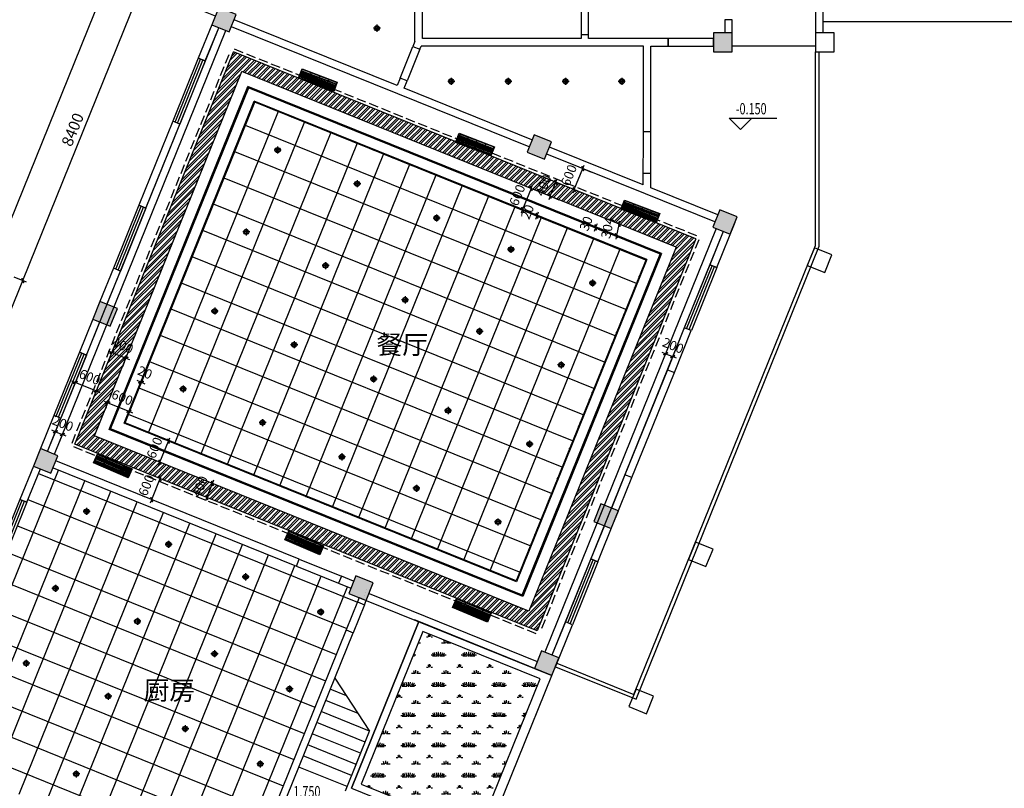
# Model space of a CAD drawing. Extents: x 491147 to 814927, y -517176 to -115407.
# Drawn here: x 506168 to 532225, y -500452 to -480100 of the extents above; entities that cross this region are included whole.
import ezdxf

# ---------------------------------------------------------------- set-up
doc = ezdxf.new("R2010")
doc.units = 0
doc.header["$LTSCALE"] = 1000
doc.header["$MEASUREMENT"] = 0
doc.linetypes.add('DASH', pattern=[0.35, 0.25, -0.1])
for name, color, linetype in [('AXIS', 3, 'Continuous'), ('COLUMN', 9, 'Continuous'), ('DIM_ELEV', 3, 'Continuous'), ('jiaju', 252, 'Continuous'), ('PUB_HATCH', 8, 'Continuous'), ('PUB_TEXT', 7, 'Continuous'), ('STAIR', 2, 'Continuous'), ('WALL', 7, 'Continuous'), ('WINDOW', 4, 'Continuous'), ('家具外线', 2, 'Continuous')]:
    doc.layers.add(name, color=color, linetype=linetype)
doc.layers.add('家具纹理线', color=8, linetype='Continuous', lineweight=15)
doc.styles.add('_TCH_DIM', font='SIMPLEX', dxfattribs={"bigfont": 'GBCBIG'})
doc.styles.add('_TCH_DIM_T3', font='SIMPLEX', dxfattribs={"width": 0.705882, "bigfont": 'GBCBIG'})
doc.styles.get("Standard").update_dxf_attribs({"font": 'gbenor.shx', "bigfont": 'gbcbig.shx'})
doc.dimstyles.new('_TCH_ARCH&&100', dxfattribs={"dimtxt": 297.5, "dimasz": 100, "dimexe": 250, "dimexo": 300, "dimgap": 126.25, "dimtad": 1, "dimdec": 0, "dimzin": 0, "dimdsep": 46, "dimtxsty": '_TCH_DIM_T3', "dimblk": 'ARCHTICK', "dimcen": 0.09, "dimclrt": 7, "dimazin": 2, "dimtfac": 1, "dimtdec": 0, "dimtix": 1, "dimtmove": 2, "dimatfit": 3, "dimfxl": 1, "dimtolj": 1, "dimtzin": 0, "dimarcsym": 0})
doc.dimstyles.get("Standard").update_dxf_attribs({"dimscale": 100, "dimtxt": 2.5, "dimasz": 1, "dimexe": 2.5, "dimexo": 3, "dimgap": 1.5, "dimtad": 1, "dimdec": 0, "dimzin": 0, "dimdsep": 46, "dimtxsty": 'Standard', "dimblk": 'ARCHTICK', "dimcen": 0.09, "dimadec": 0, "dimazin": 0, "dimtfac": 1, "dimtdec": 0, "dimtix": 1, "dimtmove": 2, "dimatfit": 3, "dimldrblk": 'DOT', "dimfxl": 1, "dimtolj": 1, "dimtzin": 0, "dimarcsym": 0})

# ---------------------------------------------------------------- blocks, each defined once
blk = doc.blocks.new('_ArchTick')
at = {"color": 0, "linetype": 'ByBlock', "const_width": 0.4}
blk.add_lwpolyline([(-0.5, -0.5), (0.5, 0.5)], dxfattribs=at)
blk = doc.blocks.new('*D701')
at = {"layer": 'AXIS', "color": 0, "lineweight": -2}
for p, q in [((500698, -498354), (508564, -478883)), ((511346, -480007), (508333, -478790)), ((503479, -499478), (500466, -498260))]:
    blk.add_line(p, q, dxfattribs=at)
at = {"layer": 'Defpoints', "color": 0}
for p in [(508564, -478883), (511624, -480119), (503757, -499590)]:
    blk.add_point(p, dxfattribs=at)
at = {"layer": 'AXIS', "color": 0, "lineweight": -2, "xscale": 100, "yscale": 100, "zscale": 100}
for p, rotation in [((508564, -478883), 67.99999999999991), ((500698, -498354), 247.9999999999999)]:
    blk.add_blockref('_ArchTick', p, dxfattribs=dict(at, rotation=rotation))
at = {"layer": 'AXIS', "color": 7, "insert": (504376, -488516), "char_height": 297.5, "attachment_point": 5, "rotation": 68, "style": '_TCH_DIM_T3'}
blk.add_mtext('\\A1;21000', dxfattribs=at)
blk = doc.blocks.new('*D703')
at = {"layer": 'AXIS', "color": 0, "lineweight": -2}
for p, q in [((503660, -499691), (502442, -502704)), ((502536, -502473), (515794, -507830)), ((516918, -505048), (515701, -508061))]:
    blk.add_line(p, q, dxfattribs=at)
at = {"layer": 'Defpoints', "color": 0}
for p in [(503772, -499413), (517031, -504770), (515794, -507830)]:
    blk.add_point(p, dxfattribs=at)
at = {"layer": 'AXIS', "color": 0, "lineweight": -2, "xscale": 100, "yscale": 100, "zscale": 100}
for p, rotation in [((502536, -502473), 157.9999999999998), ((515794, -507830), 337.9999999999998)]:
    blk.add_blockref('_ArchTick', p, dxfattribs=dict(at, rotation=rotation))
at = {"layer": 'AXIS', "color": 7, "insert": (509268, -504896), "char_height": 297.5, "attachment_point": 5, "rotation": 338, "style": '_TCH_DIM_T3'}
blk.add_mtext('\\A1;14300', dxfattribs=at)
blk = doc.blocks.new('_FZH')
blk.add_lwpolyline([(-0.5, -0.5), (0.5, -0.5), (0.5, 0.5), (-0.5, 0.5)], close=True)
at = {"layer": 'PUB_HATCH'}
blk.add_solid([(-0.5, -0.5), (0.5, -0.5), (-0.5, 0.5), (0.5, 0.5)], dxfattribs=at)
blk = doc.blocks.new('*D717')
at = {"layer": 'AXIS', "color": 0, "lineweight": -2}
for p, q in [((504677, -490902), (506250, -487008)), ((506345, -487046), (506019, -486914)), ((504772, -490940), (504445, -490809))]:
    blk.add_line(p, q, dxfattribs=at)
at = {"layer": 'Defpoints', "color": 0}
for p in [(506250, -487008), (506623, -487159), (505050, -491053)]:
    blk.add_point(p, dxfattribs=at)
at = {"layer": 'AXIS', "color": 0, "lineweight": -2, "xscale": 100, "yscale": 100, "zscale": 100}
for p, rotation in [((506250, -487008), 68.00000000000063), ((504677, -490902), 248.0000000000006)]:
    blk.add_blockref('_ArchTick', p, dxfattribs=dict(at, rotation=rotation))
at = {"layer": 'AXIS', "color": 7, "insert": (505209, -488852), "char_height": 297.5, "attachment_point": 5, "rotation": 68, "style": '_TCH_DIM_T3'}
blk.add_mtext('\\A1;4200', dxfattribs=at)
blk = doc.blocks.new('*D718')
at = {"layer": 'AXIS', "color": 0, "lineweight": -2}
for p, q in [((509492, -479258), (509165, -479126)), ((506250, -487008), (509397, -479220)), ((506345, -487046), (506019, -486914))]:
    blk.add_line(p, q, dxfattribs=at)
at = {"layer": 'Defpoints', "color": 0}
for p in [(509397, -479220), (509770, -479370), (506623, -487159)]:
    blk.add_point(p, dxfattribs=at)
at = {"layer": 'AXIS', "color": 0, "lineweight": -2, "xscale": 100, "yscale": 100, "zscale": 100}
for p, rotation in [((509397, -479220), 67.9999999999999), ((506250, -487008), 247.9999999999999)]:
    blk.add_blockref('_ArchTick', p, dxfattribs=dict(at, rotation=rotation))
at = {"layer": 'AXIS', "color": 7, "insert": (507569, -483011), "char_height": 297.5, "attachment_point": 5, "rotation": 68, "style": '_TCH_DIM_T3'}
blk.add_mtext('\\A1;8400', dxfattribs=at)
blk = doc.blocks.new('$TCHSYS$WIN2D')
for p, q in [((-0.5, 0.5), (0.5, 0.5)), ((-0.5, 0.5), (-0.5, -0.5)), ((0.5, 0.5), (0.5, -0.5)), ((0.5, 0.167), (-0.5, 0.167)), ((0.5, -0.167), (-0.5, -0.167)), ((-0.5, -0.5), (0.5, -0.5))]:
    blk.add_line(p, q)
blk = doc.blocks.new('_FZHK')
blk.add_lwpolyline([(-0.5, -0.5), (0.5, -0.5), (0.5, 0.5), (-0.5, 0.5)], close=True)
blk = doc.blocks.new('td')
at = {"layer": '家具外线'}
for p, q in [((868430, 324434), (868617, 324434)), ((868524, 324529), (868524, 324342))]:
    blk.add_line(p, q, dxfattribs=at)
blk.add_circle((868524, 324434), 67.9, dxfattribs=at)
at = {"layer": '家具纹理线'}
blk.add_circle((868521, 324434), 45.4, dxfattribs=at)
blk = doc.blocks.new('*D939')
at = {"layer": 'Defpoints', "color": 0}
for p in [(507714, -489521), (508271, -489746), (508197, -489929)]:
    blk.add_point(p, dxfattribs=at)
at = {"layer": 'jiaju', "color": 0, "lineweight": -2}
for p, q in [((507602, -489800), (507547, -489936)), ((507641, -489704), (507548, -489667)), ((507641, -489704), (508197, -489929)), ((508158, -490024), (508103, -490161)), ((508197, -489929), (508290, -489967))]:
    blk.add_line(p, q, dxfattribs=at)
at = {"layer": 'jiaju', "color": 0, "lineweight": -2, "xscale": 100, "yscale": 100, "zscale": 100}
for p, rotation in [((507641, -489704), 337.9999999999984), ((508197, -489929), 157.9999999999984)]:
    blk.add_blockref('_ArchTick', p, dxfattribs=dict(at, rotation=rotation))
at = {"layer": 'jiaju', "color": 0, "insert": (508022, -489562), "char_height": 250, "attachment_point": 5, "rotation": 338}
blk.add_mtext('\\A1;600', dxfattribs=at)
blk = doc.blocks.new('_Dot')
at = {"color": 0, "linetype": 'ByBlock', "lineweight": -2}
blk.add_line((-0.5, 0), (-1, 0), dxfattribs=at)
at = {"color": 0, "linetype": 'ByBlock', "const_width": 0.5}
blk.add_lwpolyline([(-0.25, 0, 1), (0.25, 0, 1)], format="xyb", close=True, dxfattribs=at)
blk = doc.blocks.new('*D940')
at = {"layer": 'Defpoints', "color": 0}
for p in [(508568, -490079), (509124, -490304), (509057, -490470)]:
    blk.add_point(p, dxfattribs=at)
at = {"layer": 'jiaju', "color": 0, "lineweight": -2}
for p, q in [((508455, -490357), (508407, -490477)), ((508500, -490245), (508408, -490208)), ((508500, -490245), (509057, -490470)), ((509012, -490582), (508963, -490702)), ((509057, -490470), (509149, -490508))]:
    blk.add_line(p, q, dxfattribs=at)
at = {"layer": 'jiaju', "color": 0, "lineweight": -2, "xscale": 100, "yscale": 100, "zscale": 100}
for p, rotation in [((508500, -490245), 337.9999999999913), ((509057, -490470), 157.9999999999913)]:
    blk.add_blockref('_ArchTick', p, dxfattribs=dict(at, rotation=rotation))
at = {"layer": 'jiaju', "color": 0, "insert": (508882, -490103), "char_height": 250, "attachment_point": 5, "rotation": 338}
blk.add_mtext('\\A1;600', dxfattribs=at)
blk = doc.blocks.new('*D941')
at = {"layer": 'Defpoints', "color": 0}
for p in [(509370, -489694), (509398, -489627), (509416, -489634)]:
    blk.add_point(p, dxfattribs=at)
at = {"layer": 'jiaju', "color": 0, "lineweight": -2}
for p, q in [((509370, -489694), (509278, -489656)), ((509389, -489701), (509370, -489694)), ((509389, -489701), (509482, -489739)), ((509285, -489905), (509277, -489926)), ((509304, -489912), (509295, -489933))]:
    blk.add_line(p, q, dxfattribs=at)
at = {"layer": 'jiaju', "color": 0, "lineweight": -2, "xscale": 100, "yscale": 100, "zscale": 100}
for p, rotation in [((509370, -489694), 337.9999999999673), ((509389, -489701), 157.9999999999673)]:
    blk.add_blockref('_ArchTick', p, dxfattribs=dict(at, rotation=rotation))
at = {"layer": 'jiaju', "color": 0, "insert": (509483, -489443), "char_height": 250, "attachment_point": 5, "rotation": 338}
blk.add_mtext('\\A1;20', dxfattribs=at)
blk = doc.blocks.new('*D942')
at = {"layer": 'Defpoints', "color": 0}
for p in [(508672, -488753), (508979, -489061), (509043, -488903)]:
    blk.add_point(p, dxfattribs=at)
at = {"layer": 'jiaju', "color": 0, "lineweight": -2}
for p, q in [((508608, -488911), (508515, -488873)), ((508559, -489032), (508515, -489143)), ((508608, -488911), (508979, -489061)), ((508979, -489061), (509072, -489098)), ((508930, -489181), (508885, -489293))]:
    blk.add_line(p, q, dxfattribs=at)
at = {"layer": 'jiaju', "color": 0, "lineweight": -2, "xscale": 100, "yscale": 100, "zscale": 100}
for p, rotation in [((508608, -488911), 338.0000000000016), ((508979, -489061), 158.0000000000017)]:
    blk.add_blockref('_ArchTick', p, dxfattribs=dict(at, rotation=rotation))
at = {"layer": 'jiaju', "color": 0, "insert": (508897, -488731), "char_height": 250, "attachment_point": 5, "rotation": 338}
blk.add_mtext('\\A1;400', dxfattribs=at)
blk = doc.blocks.new('*D943')
at = {"layer": 'Defpoints', "color": 0}
for p in [(509885, -492252), (509976, -492288), (509751, -492844)]:
    blk.add_point(p, dxfattribs=at)
at = {"layer": 'jiaju', "color": 0, "lineweight": -2}
for p, q in [((509698, -492176), (509654, -492158)), ((509885, -492252), (509923, -492159)), ((509661, -492808), (509885, -492252)), ((509473, -492732), (509429, -492714)), ((509661, -492808), (509623, -492901))]:
    blk.add_line(p, q, dxfattribs=at)
at = {"layer": 'jiaju', "color": 0, "lineweight": -2, "xscale": 100, "yscale": 100, "zscale": 100}
for p, rotation in [((509885, -492252), 247.9999999999789), ((509661, -492808), 67.9999999999789)]:
    blk.add_blockref('_ArchTick', p, dxfattribs=dict(at, rotation=rotation))
at = {"layer": 'jiaju', "color": 0, "insert": (509518, -492427), "char_height": 250, "attachment_point": 5, "rotation": 68}
blk.add_mtext('\\A1;600', dxfattribs=at)
blk = doc.blocks.new('*D944')
at = {"layer": 'Defpoints', "color": 0}
for p in [(510102, -491261), (510260, -491324), (510035, -491881)]:
    blk.add_point(p, dxfattribs=at)
at = {"layer": 'jiaju', "color": 0, "lineweight": -2}
for p, q in [((509982, -491212), (509870, -491167)), ((510102, -491261), (510139, -491168)), ((509877, -491817), (510102, -491261)), ((509757, -491768), (509645, -491723)), ((509877, -491817), (509840, -491910))]:
    blk.add_line(p, q, dxfattribs=at)
at = {"layer": 'jiaju', "color": 0, "lineweight": -2, "xscale": 100, "yscale": 100, "zscale": 100}
for p, rotation in [((510102, -491261), 247.9999999999841), ((509877, -491817), 67.9999999999841)]:
    blk.add_blockref('_ArchTick', p, dxfattribs=dict(at, rotation=rotation))
at = {"layer": 'jiaju', "color": 0, "insert": (509735, -491436), "char_height": 250, "attachment_point": 5, "rotation": 68}
blk.add_mtext('\\A1;600', dxfattribs=at)
blk = doc.blocks.new('*D945')
at = {"layer": 'Defpoints', "color": 0}
for p in [(511270, -492379), (511270, -492379), (511120, -492750)]:
    blk.add_point(p, dxfattribs=at)
at = {"layer": 'jiaju', "color": 0, "lineweight": -2}
for p, q in [((510992, -492267), (511038, -492286)), ((511120, -492750), (511270, -492379)), ((511270, -492379), (511307, -492287)), ((510842, -492638), (510888, -492657)), ((511120, -492750), (511082, -492843))]:
    blk.add_line(p, q, dxfattribs=at)
at = {"layer": 'jiaju', "color": 0, "lineweight": -2, "xscale": 100, "yscale": 100, "zscale": 100}
for p, rotation in [((511270, -492379), 247.9999999999846), ((511120, -492750), 67.99999999998457)]:
    blk.add_blockref('_ArchTick', p, dxfattribs=dict(at, rotation=rotation))
at = {"layer": 'jiaju', "color": 0, "insert": (510940, -492462), "char_height": 250, "attachment_point": 5, "rotation": 68}
blk.add_mtext('\\A1;400', dxfattribs=at)
blk = doc.blocks.new('*D946')
at = {"layer": 'Defpoints', "color": 0}
for p in [(519744, -484587), (519478, -485126), (519519, -485143)]:
    blk.add_point(p, dxfattribs=at)
at = {"layer": 'jiaju', "color": 0, "lineweight": -2}
for p, q in [((519466, -484474), (519471, -484476)), ((519703, -484570), (519478, -485126)), ((519703, -484570), (519740, -484477)), ((519241, -485030), (519246, -485033)), ((519478, -485126), (519441, -485219))]:
    blk.add_line(p, q, dxfattribs=at)
at = {"layer": 'jiaju', "color": 0, "lineweight": -2, "xscale": 100, "yscale": 100, "zscale": 100}
for p, rotation in [((519703, -484570), 247.9999999999759), ((519478, -485126), 67.99999999997587)]:
    blk.add_blockref('_ArchTick', p, dxfattribs=dict(at, rotation=rotation))
at = {"layer": 'jiaju', "color": 0, "insert": (519335, -484745), "char_height": 250, "attachment_point": 5, "rotation": 68}
blk.add_mtext('\\A1;600', dxfattribs=at)
blk = doc.blocks.new('*D947')
at = {"layer": 'Defpoints', "color": 0}
for p in [(519720, -485245), (519727, -485227), (519856, -485300)]:
    blk.add_point(p, dxfattribs=at)
at = {"layer": 'jiaju', "color": 0, "lineweight": -2}
for p, q in [((519856, -485300), (519818, -485393)), ((519863, -485282), (519856, -485300)), ((519863, -485282), (519901, -485189)), ((519998, -485358), (520087, -485394)), ((520005, -485339), (520095, -485375))]:
    blk.add_line(p, q, dxfattribs=at)
at = {"layer": 'jiaju', "color": 0, "lineweight": -2, "xscale": 100, "yscale": 100, "zscale": 100}
for p, rotation in [((519856, -485300), 67.99999999984239), ((519863, -485282), 247.9999999998424)]:
    blk.add_blockref('_ArchTick', p, dxfattribs=dict(at, rotation=rotation))
at = {"layer": 'jiaju', "color": 0, "insert": (519604, -485188), "char_height": 250, "attachment_point": 5, "rotation": 68}
blk.add_mtext('\\A1;20', dxfattribs=at)
blk = doc.blocks.new('*D948')
at = {"layer": 'Defpoints', "color": 0}
for p in [(520103, -484300), (520356, -484402), (519954, -484671)]:
    blk.add_point(p, dxfattribs=at)
at = {"layer": 'jiaju', "color": 0, "lineweight": -2}
for p, q in [((520206, -484773), (520356, -484402)), ((520356, -484402), (520393, -484310)), ((520382, -484413), (520588, -484496)), ((520206, -484773), (520169, -484866)), ((520232, -484784), (520438, -484867))]:
    blk.add_line(p, q, dxfattribs=at)
at = {"layer": 'jiaju', "color": 0, "lineweight": -2, "xscale": 100, "yscale": 100, "zscale": 100}
for p, rotation in [((520356, -484402), 247.9999999999723), ((520206, -484773), 67.99999999997226)]:
    blk.add_blockref('_ArchTick', p, dxfattribs=dict(at, rotation=rotation))
at = {"layer": 'jiaju', "color": 0, "insert": (520026, -484485), "char_height": 250, "attachment_point": 5, "rotation": 68}
blk.add_mtext('\\A1;400', dxfattribs=at)
blk = doc.blocks.new('*D949')
at = {"layer": 'Defpoints', "color": 0}
for p in [(520813, -483940), (521069, -484043), (520588, -484496)]:
    blk.add_point(p, dxfattribs=at)
at = {"layer": 'jiaju', "color": 0, "lineweight": -2}
for p, q in [((520844, -484600), (521069, -484043)), ((521069, -484043), (521106, -483951)), ((521091, -484052), (521301, -484137)), ((520844, -484600), (520807, -484692)), ((520866, -484608), (521076, -484693))]:
    blk.add_line(p, q, dxfattribs=at)
at = {"layer": 'jiaju', "color": 0, "lineweight": -2, "xscale": 100, "yscale": 100, "zscale": 100}
for p, rotation in [((521069, -484043), 247.9999999999434), ((520844, -484600), 67.99999999994341)]:
    blk.add_blockref('_ArchTick', p, dxfattribs=dict(at, rotation=rotation))
at = {"layer": 'jiaju', "color": 0, "insert": (520701, -484218), "char_height": 250, "attachment_point": 5, "rotation": 68}
blk.add_mtext('\\A1;600', dxfattribs=at)
blk = doc.blocks.new('*D950')
at = {"layer": 'Defpoints', "color": 0}
for p in [(521200, -485531), (521212, -485503), (521417, -485586)]:
    blk.add_point(p, dxfattribs=at)
at = {"layer": 'jiaju', "color": 0, "lineweight": -2}
for p, q in [((521406, -485614), (521369, -485707)), ((521406, -485614), (521417, -485586)), ((521417, -485586), (521455, -485493)), ((521479, -485643), (521638, -485708)), ((521490, -485615), (521649, -485680))]:
    blk.add_line(p, q, dxfattribs=at)
at = {"layer": 'jiaju', "color": 0, "lineweight": -2, "xscale": 100, "yscale": 100, "zscale": 100}
for p, rotation in [((521406, -485614), 68.00000000018441), ((521417, -485586), 248.0000000001844)]:
    blk.add_blockref('_ArchTick', p, dxfattribs=dict(at, rotation=rotation))
at = {"layer": 'jiaju', "color": 0, "insert": (521157, -485497), "char_height": 250, "attachment_point": 5, "rotation": 68}
blk.add_mtext('\\A1;30', dxfattribs=at)
blk = doc.blocks.new('*D951')
at = {"layer": 'Defpoints', "color": 0}
for p in [(522084, -485532), (521964, -485818), (522020, -485830)]:
    blk.add_point(p, dxfattribs=at)
at = {"layer": 'jiaju', "color": 0, "lineweight": -2}
for p, q in [((522028, -485520), (522049, -485422)), ((521791, -485469), (521783, -485467)), ((522028, -485520), (521964, -485818)), ((521727, -485767), (521719, -485765)), ((521964, -485818), (521943, -485915))]:
    blk.add_line(p, q, dxfattribs=at)
at = {"layer": 'jiaju', "color": 0, "lineweight": -2, "xscale": 100, "yscale": 100, "zscale": 100}
for p, rotation in [((522028, -485520), 257.8323964562225), ((521964, -485818), 77.83239645622244)]:
    blk.add_blockref('_ArchTick', p, dxfattribs=dict(at, rotation=rotation))
at = {"layer": 'jiaju', "color": 0, "insert": (521727, -485611), "char_height": 250, "attachment_point": 5, "rotation": 77.8324}
blk.add_mtext('\\A1;304', dxfattribs=at)
blk = doc.blocks.new('*D952')
at = {"layer": 'Defpoints', "color": 0}
for p in [(507212, -490766), (507397, -490841), (507299, -491084)]:
    blk.add_point(p, dxfattribs=at)
at = {"layer": 'jiaju', "color": 0, "lineweight": -2}
for p, q in [((507113, -491010), (507020, -490972)), ((507099, -491044), (507020, -491241)), ((507113, -491010), (507299, -491084)), ((507285, -491119), (507205, -491316)), ((507299, -491084), (507391, -491122))]:
    blk.add_line(p, q, dxfattribs=at)
at = {"layer": 'jiaju', "color": 0, "lineweight": -2, "xscale": 100, "yscale": 100, "zscale": 100}
for p, rotation in [((507113, -491010), 337.9999999999894), ((507299, -491084), 157.9999999999894)]:
    blk.add_blockref('_ArchTick', p, dxfattribs=dict(at, rotation=rotation))
at = {"layer": 'jiaju', "color": 0, "insert": (507309, -490792), "char_height": 250, "attachment_point": 5, "rotation": 338}
blk.add_mtext('\\A1;200', dxfattribs=at)
blk = doc.blocks.new('*D953')
at = {"layer": 'Defpoints', "color": 0}
for p in [(523263, -488945), (523449, -489020), (523449, -489020)]:
    blk.add_point(p, dxfattribs=at)
at = {"layer": 'jiaju', "color": 0, "lineweight": -2}
for p, q in [((523375, -488667), (523357, -488713)), ((523561, -488742), (523542, -488788)), ((523263, -488945), (523170, -488908)), ((523263, -488945), (523449, -489020)), ((523449, -489020), (523541, -489057))]:
    blk.add_line(p, q, dxfattribs=at)
at = {"layer": 'jiaju', "color": 0, "lineweight": -2, "xscale": 100, "yscale": 100, "zscale": 100}
for p, rotation in [((523263, -488945), 337.9961728212874), ((523449, -489020), 157.9961728212874)]:
    blk.add_blockref('_ArchTick', p, dxfattribs=dict(at, rotation=rotation))
at = {"layer": 'jiaju', "color": 0, "insert": (523459, -488728), "char_height": 250, "attachment_point": 5, "rotation": 337.9962}
blk.add_mtext('\\A1;200', dxfattribs=at)

msp = doc.modelspace()

# ---------------------------------------------------------------- hatches: boundary and pattern name
h = msp.add_hatch()
h.set_pattern_fill('NET', color=250, scale=6000, angle=68, style=0)
h.set_pattern_definition([(68, (502291.7, -491051.4), (-695.388, 280.955), []), (158, (502291.7, -491051.4), (-280.955, -695.388), [])])
h.paths.add_polyline_path([(522733.6, -486442.7), (512385.5, -482261.8), (508954.1, -490754.8), (519301.6, -494935.4)])
h.paths.add_polyline_path([(515485.4, -488307.9), (517083.7, -488307.9), (517083.7, -489212.4), (515485.4, -489212.4)], flags=24)
h = msp.add_hatch()
h.set_pattern_fill('NET', color=250, scale=6000, angle=68, style=0)
h.set_pattern_definition([(68, (668303.6, -349530.8), (-695.388, 280.955), []), (158, (668303.6, -349530.8), (-280.955, -695.388), [])])
edge = h.paths.add_edge_path()
edge.add_line((507049.3, -491968.5), (506993.1, -492107.6))
edge.add_line((506993.1, -492107.6), (506714.9, -491995.2))
edge.add_line((506714.9, -491995.2), (506359, -492876))
edge.add_line((506359, -492876), (505684.8, -494545))
edge.add_line((505684.8, -494545), (503755.5, -499320))
edge.add_line((503755.5, -499320), (504033.7, -499432.4))
edge.add_line((504033.7, -499432.4), (503921.3, -499710.5))
edge.add_line((503921.3, -499710.5), (506934.3, -500927.8))
edge.add_line((506934.3, -500927.8), (508603.2, -501602.1))
edge.add_line((508603.2, -501602.1), (509901.6, -502126.7))
edge.add_line((509901.6, -502126.7), (511570.6, -502801))
edge.add_line((511570.6, -502801), (511802.4, -502894.7))
edge.add_line((511802.4, -502894.7), (511914.7, -502616.5))
edge.add_line((511914.7, -502616.5), (512284.9, -502766.1))
edge.add_line((512284.9, -502766.1), (512298.9, -502731.3))
edge.add_line((512298.9, -502731.3), (512391.6, -502768.7))
edge.add_line((512391.6, -502768.7), (512656, -502114.5))
edge.add_ellipse((512291.9, -502748.7), major_axis=(517.1, 517.1), ratio=1, start_angle=375.14005, end_angle=383)
edge.add_ellipse((512839.8, -501392.7), major_axis=(517.1, 517.1), ratio=1, start_angle=203, end_angle=210.85995)
edge.add_line((512661.1, -502101.8), (512925.5, -501447.5))
edge.add_line((512925.5, -501447.5), (512832.7, -501410))
edge.add_line((512832.7, -501410), (512846.8, -501375.3))
edge.add_line((512846.8, -501375.3), (512754.1, -501337.8))
edge.add_line((512754.1, -501337.8), (514806.9, -496256.8))
edge.add_line((514806.9, -496256.8), (515106.6, -495515.1))
edge.add_line((515106.6, -495515.1), (515151.5, -495403.8))
edge.add_line((515151.5, -495403.8), (514874.1, -495291.8))
edge.add_line((514874.1, -495291.8), (514930.3, -495152.7))
edge.add_line((514930.3, -495152.7), (514605.4, -495021.4))
edge.add_line((514605.4, -495021.4), (513492.8, -494571.9))
edge.add_line((513492.8, -494571.9), (507049.3, -491968.5))
h.paths.add_polyline_path([(509321.5, -497482.8), (510942.3, -497482.8), (510942.3, -498407), (509321.5, -498407)], flags=24)
h = msp.add_hatch()
h.set_pattern_fill('草坪或沼泽', color=250, scale=200)
h.set_pattern_definition([(0, (29893, -728144.9), (800, 800), [120, -24, 32, -24, 120, -480]), (0, (29853, -728120.9), (800, 800), [80, -60, 120, -60, 80, -400]), (0, (30133, -727800.9), (800, 800), [100, -40, 100, -560]), (0, (29733, -727640.9), (800, 800), [40, -80, 40, -640]), (90, (29813, -727640.9), (-800, 800), [72, -728]), (90, (30053, -728120.9), (-800, 800), [80, -720]), (90, (30253, -727800.9), (-800, 800), [80, -720]), (45, (30157, -728128.9), (9e-14, 800), [80, -1051.3708]), (135, (29949, -728128.9), (-800, 9e-14), [80, -1051.3708]), (63.43495, (30132.97, -728124.9), (4e-08, 800), [80, -1708.8544]), (75.963757, (30092.97, -728120.88), (3e-08, 800), [80, -3218.4845]), (75.963757, (30292.97, -727800.88), (3e-08, 800), [64, -3234.4845]), (75.963757, (29828.97, -727640.88), (3e-08, 800), [56, -3242.4845]), (104.036243, (30012.97, -728120.88), (-3e-08, 800), [80, -3218.4845]), (104.036243, (30212.97, -727800.88), (-3e-08, 800), [64, -3234.4845]), (104.036243, (29796.97, -727640.88), (-3e-08, 800), [56, -3242.4845]), (116.56505, (29972.97, -728124.9), (-3e-07, 800), [80, -1708.8534])])
h.paths.add_polyline_path([(518311.8, -501596.6), (519944.7, -497555), (516839, -496299.2), (515205.8, -500341.6)])
at = {"layer": 'jiaju'}
h = msp.add_hatch(dxfattribs=at)
h.set_pattern_fill('STEEL', color=8, scale=1000, style=0)
h.set_pattern_definition([(45, (512615.84, -235990.18), (-88.38835, 88.38835), []), (45, (512615.84, -235927.68), (-88.38835, 88.38835), [])])
h.paths.add_polyline_path([(507627.1, -491339.2), (519866, -496284), (524062.3, -485899.8), (511822.7, -480954.7)])
h.paths.add_polyline_path([(508147.8, -491118.1), (519645, -495763.3), (523541.5, -486120.8), (512043.7, -481475.4)], flags=16)
h.paths.add_polyline_path([(512375.3, -482256.5), (522760.4, -486452.4), (519313.5, -494982.2), (508928.9, -490786.6)], flags=0)
h.paths.add_polyline_path([(512386.3, -482282.5), (522734.4, -486463.4), (519302.4, -494956.2), (508954.9, -490775.5)], flags=0)
h.paths.add_polyline_path([(515455.2, -489261.3), (517143.5, -489261.3), (517143.5, -488292.2), (515455.2, -488292.2)], flags=8)

# ---------------------------------------------------------------- linework, layer by layer
at = {"color": 2}
for p, q in [((527425, -480149.6), (543625, -480149.6)), ((527225, -480799.6), (525025, -480799.6))]:
    msp.add_line(p, q, dxfattribs=at)
for p, q in [((513644.8, -481412.3), (513558.7, -481636.3)), ((513558.7, -481636.3), (514473.4, -481988)), ((517801.9, -483118.9), (517715.7, -483342.9)), ((517715.7, -483342.9), (518630.5, -483694.6)), ((522178.9, -484887.4), (522092.8, -485111.4)), ((522092.8, -485111.4), (523007.5, -485463)), ((508135, -491832.5), (509035.7, -492218.7)), ((513315, -493618.2), (513214, -493835.9)), ((513201.1, -493870.3), (514101.8, -494256.6)), ((517638, -495657.5), (518538.7, -496043.7))]:
    msp.add_line(p, q)
at = {"color": 251}
for p, q in [((513598.2, -481533.7), (514512.9, -481885.4)), ((513601.8, -481524.3), (514516.5, -481876)), ((513612.5, -481496.3), (514527.2, -481848)), ((513616.1, -481487), (514530.8, -481838.7)), ((513626.9, -481459), (514541.6, -481810.7)), ((513630.5, -481449.7), (514545.2, -481801.3)), ((513878.2, -481502), (513792, -481726.1)), ((513569.5, -481608.3), (514484.2, -481960)), ((513573, -481599), (514487.8, -481950.7)), ((513583.8, -481571), (514498.5, -481922.7)), ((513587.4, -481561.7), (514502.1, -481913.4)), ((514111.5, -481591.8), (514025.4, -481815.8)), ((514344.9, -481681.5), (514258.7, -481905.5)), ((517726.5, -483314.9), (518641.2, -483666.6)), ((517730.1, -483305.6), (518644.8, -483657.3)), ((517740.9, -483277.6), (518655.6, -483629.3)), ((517744.4, -483268.3), (518659.2, -483619.9)), ((517755.2, -483240.3), (518669.9, -483591.9)), ((517758.8, -483230.9), (518673.5, -483582.6)), ((517769.6, -483202.9), (518684.3, -483554.6)), ((517773.1, -483193.6), (518687.9, -483545.3)), ((517783.9, -483165.6), (518698.6, -483517.3)), ((517787.5, -483156.3), (518702.2, -483507.9)), ((518035.2, -483208.6), (517949.1, -483432.6)), ((518268.6, -483298.3), (518182.4, -483522.4)), ((518501.9, -483388.1), (518415.8, -483612.1)), ((522164.5, -484924.7), (523079.3, -485276.4)), ((522103.5, -485083.4), (523018.3, -485435)), ((522107.1, -485074), (523021.8, -485425.7)), ((522117.9, -485046), (523032.6, -485397.7)), ((522121.5, -485036.7), (523036.2, -485388.4)), ((522132.2, -485008.7), (523047, -485360.4)), ((522135.8, -484999.4), (523050.6, -485351)), ((522146.6, -484971.4), (523061.3, -485323)), ((522150.2, -484962), (523064.9, -485313.7)), ((522160.9, -484934), (523075.7, -485285.7)), ((522412.2, -484977.1), (522326.1, -485201.1)), ((522645.6, -485066.8), (522559.5, -485290.8)), ((522878.9, -485156.5), (522792.8, -485380.5)), ((508194.2, -491694.6), (509094.8, -492080.9)), ((508198.1, -491685.4), (509098.8, -492071.7)), ((508209.9, -491657.8), (509110.6, -492044.1)), ((508213.9, -491648.7), (509114.5, -492034.9)), ((508146.9, -491804.9), (509047.5, -492191.2)), ((508150.8, -491795.7), (509051.5, -492182)), ((508162.6, -491768.1), (509063.3, -492154.4)), ((508166.6, -491758.9), (509067.2, -492145.2)), ((508178.4, -491731.4), (509079.1, -492117.6)), ((508182.3, -491722.2), (509083, -492108.5)), ((508459.4, -491710.4), (508364.8, -491931)), ((508918.9, -491907.5), (508824.3, -492128.1)), ((513244.5, -493769.3), (514145.1, -494155.5)), ((513248.4, -493760.1), (514149.1, -494146.3)), ((513260.2, -493732.5), (514160.9, -494118.8)), ((513264.2, -493723.3), (514164.8, -494109.6)), ((513276, -493695.7), (514176.7, -494082)), ((513279.9, -493686.5), (514180.6, -494072.8)), ((513525.5, -493748.3), (513430.9, -493968.9)), ((513212.9, -493842.8), (514113.6, -494229)), ((513216.9, -493833.6), (514117.5, -494219.9)), ((513228.7, -493806), (514129.4, -494192.3)), ((513232.6, -493796.8), (514133.3, -494183.1)), ((513768.6, -493828.6), (513667.5, -494046.4)), ((513985, -493945.4), (513890.4, -494166)), ((517665.6, -495593.1), (518566.3, -495979.4)), ((517669.6, -495583.9), (518570.2, -495970.2)), ((517681.4, -495556.4), (518582.1, -495942.6)), ((517685.3, -495547.2), (518586, -495933.5)), ((517697.2, -495519.6), (518597.8, -495905.9)), ((517701.1, -495510.4), (518601.8, -495896.7)), ((517712.9, -495482.8), (518613.6, -495869.1)), ((517716.9, -495473.7), (518617.5, -495859.9)), ((517962.4, -495535.4), (517867.8, -495756)), ((517649.9, -495629.9), (518550.5, -496016.2)), ((517653.8, -495620.7), (518554.5, -496007)), ((518421.9, -495732.5), (518327.3, -495953.1))]:
    msp.add_line(p, q, dxfattribs=at)
for points in [[(513639.1, -481399.4), (514572.5, -481758.3), (514479.2, -482000.9), (513545.8, -481642.1)], [(513644.8, -481412.3), (514559.5, -481764), (514473.4, -481988), (513558.7, -481636.3)], [(517796.1, -483106), (518729.5, -483464.9), (518636.2, -483707.5), (517702.8, -483348.7)], [(517801.9, -483118.9), (518716.6, -483470.6), (518630.5, -483694.6), (517715.7, -483342.9)], [(522173.1, -484874.4), (523106.5, -485233.3), (523013.2, -485476), (522079.8, -485117.1)], [(522178.9, -484887.4), (523093.6, -485239), (523007.5, -485463), (522092.8, -485111.4)], [(508224.4, -491598.8), (509143.4, -491992.9), (509041, -492231.9), (508121.9, -491837.7)], [(508229.6, -491611.9), (509130.3, -491998.2), (509035.7, -492218.7), (508135, -491832.5)], [(513290.5, -493636.6), (514209.5, -494030.8), (514107, -494269.8), (513188, -493875.6)], [(513295.7, -493649.8), (514196.4, -494036.1), (514101.8, -494256.6), (513201.1, -493870.3)], [(517727.4, -495423.8), (518646.4, -495817.9), (518544, -496056.9), (517624.9, -495662.7)], [(517732.6, -495436.9), (518633.3, -495823.2), (518538.7, -496043.7), (517638, -495657.5)], [(518469.4, -501876), (520251.8, -497464.5), (516728.5, -496038.8), (514945.4, -500452.2)], [(518311.8, -501596.6), (519944.7, -497555), (516839, -496299.2), (515205.8, -500341.6)]]:
    msp.add_lwpolyline(points, close=True)
at = {"layer": 'DIM_ELEV'}
for p, q in [((525241.6, -483010.8), (524941.6, -482710.8)), ((524941.6, -482710.8), (526208.6, -482710.8)), ((525241.6, -483010.8), (525541.6, -482710.8))]:
    msp.add_line(p, q, dxfattribs=at)
at = {"layer": 'jiaju', "color": 6}
for p, q in [((506902.2, -491531.6), (511435, -480312.7)), ((507087.7, -491606.5), (511620.4, -480387.6)), ((516235.5, -481644.1), (516572.7, -480809.7)), ((516758.1, -480884.6), (516421, -481719.1)), ((524601.7, -485632.4), (520068.3, -496851)), ((524787.2, -485707.3), (520253.7, -496926)), ((523307.2, -489369.6), (522183.2, -492151.1)), ((513567.7, -494386.5), (514680.4, -494836)), ((513492.8, -494571.9), (514605.4, -495021.4)), ((515106.6, -495515.1), (514806.9, -496256.8)), ((515292.8, -495590.3), (514993.1, -496332.1))]:
    msp.add_line(p, q, dxfattribs=at)
at = {"layer": 'jiaju', "color": 8}
for p, q in [((523541.5, -486120.8), (519645, -495763.3)), ((523235.6, -485997.2), (523235.6, -485997.2)), ((523263.4, -486008.4), (523263.4, -486008.4)), ((523123.2, -486275.4), (519451.4, -495361.5)), ((523151, -486286.6), (519479.2, -495372.7))]:
    msp.add_line(p, q, dxfattribs=at)
at = {"layer": 'jiaju', "color": 1}
for p, q in [((515106.6, -495515.1), (515292.8, -495590.3)), ((515151.5, -495403.8), (515337.7, -495479.1)), ((514806.9, -496256.8), (514993.1, -496332.1)), ((514505.6, -497536.5), (515428.5, -498936.1))]:
    msp.add_line(p, q, dxfattribs=at)
at = {"layer": 'jiaju', "color": 6}
for points in [[(520345.5, -497232.7), (522478, -498094.3), (527325, -486097.5), (527325, -480949.6)], [(520382.9, -497140), (522422.7, -497964.1), (527225, -486078.1), (527225, -480949.6)]]:
    msp.add_lwpolyline(points, dxfattribs=at)
at = {"layer": 'STAIR'}
for p, q in [((514945.4, -500452.2), (516728.5, -496038.8)), ((516728.5, -496038.8), (516617.2, -495993.9)), ((514813.2, -498003), (514386.7, -497830.7)), ((515120.9, -498469.6), (514267.9, -498124.9)), ((515428.5, -498936.1), (514149, -498419.1)), ((515309.6, -499230.3), (514030.1, -498713.4)), ((514789.2, -500518.5), (515428.5, -498936.1)), ((515190.8, -499524.5), (513911.2, -499007.6)), ((515071.9, -499818.8), (513792.4, -499301.8)), ((514953, -500113), (513673.5, -499596)), ((514834.1, -500407.2), (513554.6, -499890.3))]:
    msp.add_line(p, q, dxfattribs=at)
for points in [[(515130.3, -499994.5), (515818.2, -498291.9)], [(515019, -499949.6), (515428.5, -498936.1)]]:
    msp.add_lwpolyline(points, dxfattribs=at)
at = {"layer": 'WALL'}
for p, q in [((516625, -480680.2), (516625, -477799.6)), ((516825, -480599.6), (516825, -477799.6)), ((521025, -477799.6), (521025, -480499.6)), ((521225, -480499.6), (521225, -477799.6)), ((527225, -477949.6), (527225, -480449.6)), ((527425, -477949.6), (527425, -480449.6)), ((516155.4, -481842.4), (511844.2, -480100.6)), ((525025, -480099.6), (524825, -480099.6)), ((524825, -480099.6), (524825, -480449.6)), ((525025, -480449.6), (525025, -480099.6)), ((511249.5, -480237.8), (510893.6, -481118.7)), ((511079.1, -481193.6), (511435, -480312.7)), ((516173.2, -482065.3), (511769.3, -480286)), ((516625, -480680.2), (516572.7, -480809.7)), ((521025, -480599.6), (516825, -480599.6)), ((521225, -480499.6), (521025, -480499.6)), ((521025, -480499.6), (521025, -480599.6)), ((521225, -480599.6), (521225, -480499.6)), ((522772.1, -480599.6), (521225, -480599.6)), ((524525, -480599.6), (522772.1, -480599.6)), ((523325, -480799.6), (523325, -480599.6)), ((523325, -480599.6), (523325, -480799.6)), ((507627.1, -491339.2), (511822.7, -480954.7)), ((524062.3, -485899.8), (511822.7, -480954.7)), ((516572.7, -480809.7), (516758.1, -480884.6)), ((516758.1, -480884.6), (516792.4, -480799.6)), ((521125, -480799.6), (516792.4, -480799.6)), ((522672.1, -480799.6), (521125, -480799.6)), ((522672.1, -483060.3), (522672.1, -480799.6)), ((522872.1, -480799.6), (524525, -480799.6)), ((522872.1, -483060.3), (522872.1, -480799.6)), ((510893.6, -481118.7), (511079.1, -481193.6)), ((508147.8, -491118.1), (512043.7, -481475.4)), ((523541.5, -486120.8), (512043.7, -481475.4)), ((516235.5, -481644.1), (516155.4, -481842.4)), ((516421, -481719.1), (516235.5, -481644.1)), ((516340.9, -481917.3), (516421, -481719.1)), ((508538.4, -490952.4), (512209.5, -481866)), ((508566.2, -490963.6), (512237.3, -481877.2)), ((523139.7, -486314.4), (512198.3, -481893.8)), ((523151, -486286.6), (512209.5, -481866)), ((519725.3, -483284.7), (516340.9, -481917.3)), ((508928.9, -490786.6), (512375.3, -482256.5)), ((508954.9, -490775.5), (512386.3, -482282.5)), ((522760.4, -486452.4), (512375.3, -482256.5)), ((522734.4, -486463.4), (512386.3, -482282.5)), ((519650.4, -483470.2), (516173.2, -482065.3)), ((510219.3, -482787.6), (509320.2, -485013)), ((510404.8, -482862.5), (510219.3, -482787.6)), ((509505.7, -485087.9), (510404.8, -482862.5)), ((522669.2, -484474.1), (522672.1, -483060.3)), ((522672.1, -483060.3), (522872.1, -483060.3)), ((522869.2, -484554.9), (522872.1, -483060.3)), ((522669.2, -484474.1), (520188.9, -483472)), ((522731.7, -484715.1), (520114, -483657.5)), ((522669.2, -484166.5), (522869.2, -484166.5)), ((524639.4, -485270.1), (522869.2, -484554.9)), ((524564.4, -485455.6), (522731.7, -484715.1)), ((509320.2, -485013), (509505.7, -485087.9)), ((524616.7, -486663.1), (525103.7, -485457.8)), ((525103.7, -485457.8), (525103, -485457.4)), ((524062.3, -485899.8), (519866, -496284)), ((522985.2, -485896), (522985.2, -485896.1)), ((523691.4, -485749.9), (523691.4, -485750)), ((524787.2, -485707.3), (524431.2, -486588.1)), ((522734.4, -486463.4), (519302.4, -494956.2)), ((522760.4, -486452.4), (519313.5, -494982.2)), ((523417.9, -486426.8), (523417.9, -486426.8)), ((523429.1, -486399), (523429.1, -486399)), ((523912.4, -486270.7), (523912.4, -486270.7)), ((508645.9, -486681.9), (508290.1, -487562.5)), ((508831.4, -486756.8), (508645.9, -486681.9)), ((523316.8, -486677.1), (523316.7, -486677.1)), ((524431.2, -486588.1), (524616.7, -486663.1)), ((508475.6, -487637.5), (508831.4, -486756.8)), ((508102.8, -488026.1), (507746.8, -488907.3)), ((507932.3, -488982.2), (508288.3, -488101)), ((523756.8, -488257), (523307.2, -489369.6)), ((523942.3, -488332), (523756.8, -488257)), ((523492.7, -489444.6), (523942.3, -488332)), ((507746.8, -488907.3), (507932.3, -488982.2)), ((523307.2, -489369.6), (523492.7, -489444.6)), ((507072.5, -490576.2), (506716.8, -491456.7)), ((506902.2, -491531.6), (507258, -490651.2)), ((507258, -490651.2), (507072.5, -490576.2)), ((519313.5, -494982.2), (508928.9, -490786.6)), ((519302.4, -494956.2), (508954.9, -490775.5)), ((519645, -495763.3), (508147.8, -491118.1)), ((519479.2, -495372.7), (508538.4, -490952.4)), ((519490.5, -495344.9), (508549.6, -490924.5)), ((519866, -496284), (507627.1, -491339.2)), ((506529.5, -491920.3), (506173.6, -492801.1)), ((513567.7, -494386.5), (507124.2, -491783.1)), ((506359, -492876), (506714.9, -491995.2)), ((507049.3, -491968.5), (513492.8, -494571.9)), ((522183.2, -492151.1), (521827.3, -493031.9)), ((522368.7, -492226), (522183.2, -492151.1)), ((521919.1, -493338.6), (522368.7, -492226)), ((506173.6, -492801.1), (506359, -492876)), ((521640, -493495.5), (521284, -494376.3)), ((521469.5, -494451.2), (521919.1, -493338.6)), ((513492.8, -494571.9), (513567.7, -494386.5)), ((521284, -494376.3), (521469.5, -494451.2)), ((514680.4, -494836), (514605.4, -495021.4)), ((514605.4, -495021.4), (514930.3, -495152.7)), ((515005.3, -494967.2), (514680.4, -494836)), ((515311.7, -495274.3), (515311.7, -495274.3)), ((515341.8, -495200), (515341.8, -495200)), ((515412.7, -495293.6), (519863.1, -497091.7)), ((515151.5, -495403.8), (515106.6, -495515.1)), ((515281.7, -495348.6), (515281.7, -495348.6)), ((515292, -495590), (515337, -495478.8)), ((515337.7, -495479.1), (519788.2, -497277.2)), ((520609.6, -496045.2), (520253.7, -496926)), ((520326.7, -497279), (520795.1, -496120.1)), ((520795.1, -496120.1), (520609.6, -496045.2)), ((514806.9, -496256.8), (512754.1, -501337.8)), ((512939.5, -501412.7), (514992.3, -496331.8))]:
    msp.add_line(p, q, dxfattribs=at)
at = {"layer": 'WALL', "linetype": 'DASH'}
for p, q in [((507552.9, -491309.2), (511748.5, -480924.7)), ((524092.2, -485825.6), (511852.7, -480880.5)), ((524136.4, -485929.8), (519940.2, -496314)), ((519836, -496358.2), (507597.1, -491413.3))]:
    msp.add_line(p, q, dxfattribs=at)
at = {"layer": 'WINDOW', "linetype": 'DASH'}
msp.add_line((524525, -480799.6), (524525, -480599.6), dxfattribs=at)
at = {"layer": 'WINDOW'}
for p, q in [((522930.7, -490835.3), (523492.7, -489444.6)), ((522368.7, -492226), (522930.7, -490835.3))]:
    msp.add_line(p, q, dxfattribs=at)

# ---------------------------------------------------------------- block references
at = {"rotation": 270}
for p in [(191186.7, 388198.6), (193152.4, 386791.2), (194662.2, 386791.2), (196178.7, 386791.2), (197666.2, 386791.2), (188560.4, 384971.1), (190662.9, 384081.1), (192765.4, 383172.6), (187726.9, 382803.6), (194735.4, 382339.6), (189829.4, 381913.6), (196894.9, 381450.1), (191931.9, 381005.1), (186894.4, 380706.6), (193901.9, 380172.1), (188996.9, 379816.6), (196061.4, 379282.6), (191099.4, 378908.1), (186056.9, 378646.7), (193069.4, 378075.1), (188159.4, 377756.7), (195228.9, 377185.6), (190261.9, 376848.2), (192231.9, 376015.2), (183504.7, 375405.1), (194391.4, 375125.7), (185673.9, 374531.7), (187713.4, 373671.2), (182678.2, 373367.1), (189699.4, 372740.2), (184847.4, 372493.7), (186886.9, 371633.2), (181904.7, 371382.1), (184073.9, 370508.7), (188872.9, 370702.2), (186113.4, 369648.2), (188099.4, 368717.2), (183230.4, 368453.2)]:
    msp.add_blockref('td', p, dxfattribs=at)
at = {"layer": 'COLUMN'}
for name, p, xscale, yscale, zscale, rotation in [('_FZH', (511575, -480099.6), 500.0000000000543, 500.0000000000582, 500.0000000000544, 337.9999999999998), ('_FZHK', (511575, -480099.6), 500.0000000000325, 500.0000000000291, 500.0000000000326, 338.000000000006), ('_FZH', (519919.6, -483471.1), 500.0000000000762, 500.0000000000873, 500.0000000000761, 337.9999999999936), ('_FZHK', (519919.6, -483471.1), 500.0000000000762, 500.0000000000873, 500.0000000000762, 337.9999999999936), ('_FZH', (524833.7, -485456.5), 500.0000000000325, 500.0000000000291, 500.0000000000325, 338.000000000006), ('_FZHK', (524833.7, -485456.5), 500.0000000000762, 500.0000000000873, 500.0000000000762, 337.9999999999936), ('_FZH', (508428.3, -487888), 500.0000000000543, 500.0000000000582, 500.0000000000544, 337.9999999999998), ('_FZHK', (508428.3, -487888), 499.9999999999465, 499.9999999999418, 499.9999999999465, 337.9999999999948), ('_FZH', (506854.9, -491782.2), 500.0000000000543, 500.0000000000582, 500.0000000000544, 337.9999999999998), ('_FZHK', (506854.9, -491782.2), 500.0000000000325, 500.0000000000291, 500.0000000000326, 338.000000000006), ('_FZH', (521687, -493244.9), 500.0000000000543, 500.0000000000582, 500.0000000000544, 337.9999999999998), ('_FZHK', (521687, -493244.9), 500.0000000000543, 500.0000000000582, 500.0000000000544, 337.9999999999998), ('_FZH', (515199.6, -495153.6), 500.0000000000543, 500.0000000000582, 500.0000000000544, 337.9999999999998), ('_FZHK', (515199.6, -495153.6), 499.9999999999465, 499.9999999999418, 499.9999999999465, 337.9999999999948), ('_FZH', (520113.7, -497139), 500.0000000000325, 500.0000000000291, 500.0000000000325, 338.000000000006), ('_FZHK', (520113.7, -497139), 499.9999999999246, 499.9999999999127, 499.9999999999247, 338.000000000001)]:
    msp.add_blockref(name, p, dxfattribs=dict(at, xscale=xscale, yscale=yscale, zscale=zscale, rotation=rotation))
at = {"layer": 'COLUMN', "xscale": 500, "yscale": 500, "zscale": 500}
for name in ['_FZH', '_FZHK']:
    msp.add_blockref(name, (524775, -480699.6), dxfattribs=at)
at = {"layer": 'COLUMN', "color": 1, "xscale": 500, "yscale": 500, "zscale": 500}
msp.add_blockref('_FZHK', (527475, -480699.6), dxfattribs=at)
at = {"layer": 'COLUMN', "color": 1}
for p, xscale, yscale, zscale, rotation in [((527337.1, -486468), 500.0000000000543, 500.0000000000582, 500.0000000000544, 337.9999999999998), ((524190.4, -494256.3), 500.0000000000543, 500.0000000000582, 500.0000000000544, 337.9999999999998), ((522617.1, -498150.5), 499.9999999999246, 499.9999999999127, 499.9999999999247, 338.000000000001)]:
    msp.add_blockref('_FZHK', p, dxfattribs=dict(at, xscale=xscale, yscale=yscale, zscale=zscale, rotation=rotation))
at = {"layer": 'WINDOW'}
for p, xscale, yscale, zscale, rotation in [((510649.2, -481990.6), 1799.999999999985, 200, 1800, 248.0000000000001), ((509075.8, -485884.9), 1799.999999999985, 200, 1800, 248.0000000000001), ((524186.8, -487460.1), -1799.99999999999, -200, -1800, 67.99617282132107), ((507502.4, -489779.2), 1799.999999999996, 200, 1800, 247.9999999999992), ((505929.2, -493673), 1799.999999999985, 200, 1800, 248.0000000000001), ((521039.5, -495248.2), -1799.99999999999, -200, -1800, 67.99617282132107)]:
    msp.add_blockref('$TCHSYS$WIN2D', p, dxfattribs=dict(at, xscale=xscale, yscale=yscale, zscale=zscale, rotation=rotation))

# ---------------------------------------------------------------- texts
at = {"char_height": 500, "attachment_point": 1}
for s, insert in [('{\\fSimHei|b0|i0|c134|p49;餐厅}', (515611.1, -488453.7)), ('{\\fSimHei|b0|i0|c134|p49;厨房}', (509446.5, -497607.8))]:
    msp.add_mtext_dynamic_manual_height_columns(s, width=3989.384, gutter_width=1750, heights=[0], dxfattribs=dict(at, insert=insert))
at = {"layer": 'PUB_TEXT', "style": '_TCH_DIM', "width": 0.705882}
for s, p in [('-0.150', (525118.6, -482605.8)), ('1.750', (513411.5, -500688.4))]:
    msp.add_text(s, height=297.5, dxfattribs=at).set_placement(p)

# ---------------------------------------------------------------- dimensions: what is measured, and where the dimension line sits
at = {"layer": 'AXIS'}
for p1, p2, distance, text, picture, middle in [((503757.3, -499590.3), (511624.1, -480119.5), 3300, '21000', '*D701', (504376, -488515.7)), ((503771.9, -499412.9), (517030.6, -504769.8), -3300, '14300', '*D703', (509268.1, -504896.1))]:
    dim = msp.add_aligned_dim(p1=p1, p2=p2, distance=distance, text=text, dimstyle='_TCH_ARCH&&100', dxfattribs=at)
    dim.commit()
    dim.dimension.update_dxf_attribs({"geometry": picture, "text_midpoint": middle})
for p1, p2, picture, middle in [((506623, -487158.6), (509769.7, -479370.3), '*D718', (507568.7, -483010.8)), ((505049.7, -491052.8), (506623, -487158.6), '*D717', (505208.7, -488852.1))]:
    dim = msp.add_aligned_dim(p1=p1, p2=p2, distance=402, dimstyle='_TCH_ARCH&&100', dxfattribs=at)
    dim.commit()
    dim.dimension.update_dxf_attribs({"geometry": picture, "text_midpoint": middle})
at = {"layer": 'jiaju', "color": 6}
for p1, p2, distance, picture, middle in [((520587.8, -484496), (520812.6, -483939.7), -276.3, '*D949', (520701.4, -484218.4)), ((519953.6, -484671.2), (520103.5, -484300.3), -272.4, '*D948', (520026.1, -484484.8)), ((519744, -484586.5), (519519.2, -485142.8), -44.4, '*D946', (519335.5, -484745)), ((519727.1, -485226.8), (519719.6, -485245.4), 146.7, '*D947', (519604.5, -485188.1)), ((521200.4, -485530.9), (521211.6, -485503), -221.8, '*D950', (521156.7, -485497)), ((522084.5, -485532.2), (522020.3, -485829.8), -57.9, '*D951', (521726.9, -485610.8)), ((508671.8, -488753.5), (509042.7, -488903.3), -169.8, '*D942', (508896.6, -488730.9)), ((523263.1, -488945.1), (523448.5, -489020), 0, '*D953', (523458.8, -488727.6)), ((507714.4, -489521.4), (508270.7, -489746.2), -197.2, '*D939', (508021.7, -489561.7)), ((509416.1, -489634.1), (509397.6, -489626.6), 72.6, '*D941', (509482.7, -489442.7)), ((508567.7, -490078.9), (509124, -490303.7), -179.7, '*D940', (508881.6, -490102.9)), ((507211.5, -490766.1), (507397, -490841), -262.6, '*D952', (507308.9, -490792)), ((510035.2, -491880.7), (510260, -491324.4), 170.4, '*D944', (509734.6, -491435.7)), ((509751, -492844.4), (509975.8, -492288.1), 97.5, '*D943', (509518, -492426.7)), ((511119.9, -492750.3), (511269.8, -492379.5), 0, '*D945', (510939.9, -492461.9))]:
    dim = msp.add_aligned_dim(p1=p1, p2=p2, distance=distance, dimstyle='Standard', dxfattribs=at)
    dim.commit()
    dim.dimension.update_dxf_attribs({"geometry": picture, "text_midpoint": middle})

doc.saveas('drawing.dxf')
